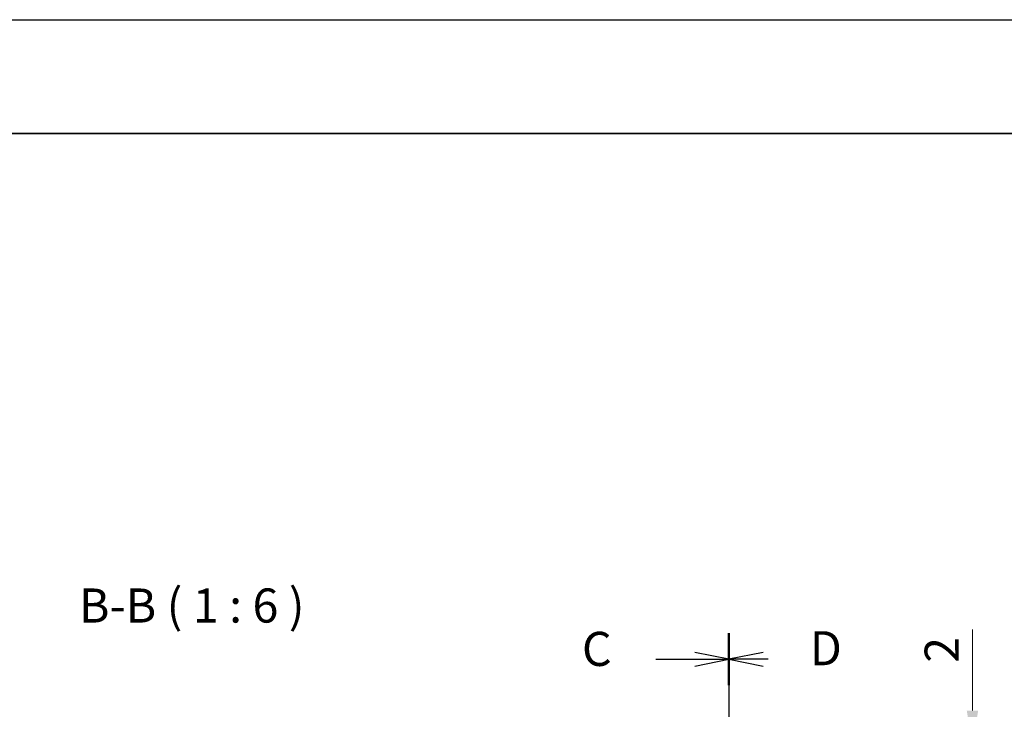
# Model space of a CAD drawing. Units: millimetres. Extents: x -50 to 7754, y -50 to 5138.
# Drawn here: x 1246 to 1679, y 1433 to 1736 of the extents above; entities that cross this region are included whole.
import ezdxf

# ---------------------------------------------------------------- set-up
doc = ezdxf.new("R2010")
doc.units = ezdxf.units.MM
doc.header["$LTSCALE"] = 2
doc.linetypes.add('CHAIN', pattern=[0.3543, 0.2362, -0.0295, 0.0591, -0.0295])
doc.layers.get('Defpoints').update_dxf_attribs({"lineweight": 25})
for name, color, linetype, lineweight in [('Border (ISO)', 7, 'Continuous', 35), ('Dimension (ISO)', 7, 'Continuous', 18), ('Section Line (ISO)', 7, 'CHAIN', 25), ('Symbol (ISO)', 7, 'Continuous', 18)]:
    doc.layers.add(name, color=color, linetype=linetype, lineweight=lineweight)
doc.styles.add('Note Text (TK)', font='txt')
doc.dimstyles.new('Default - Method 1b (TK)', dxfattribs={"dimscale": 2, "dimtxt": 2.5, "dimasz": 2.5, "dimexe": 1, "dimexo": 1.5, "dimgap": 1, "dimtad": 1, "dimtoh": 1, "dimrnd": 1e-08, "dimdsep": 46, "dimtxsty": 'Note Text (TK)', "dimcen": 0.09, "dimdle": 5, "dimclrd": 100, "dimclre": 100, "dimclrt": 7, "dimadec": 1, "dimazin": 1, "dimtfac": 1, "dimtmove": 0, "dimatfit": 3, "dimfxl": 0, "dimtolj": 1, "dimlwd": -1, "dimlwe": -1, "dimarcsym": 0})

# ---------------------------------------------------------------- blocks, each defined once
blk = doc.blocks.new('図面枠 tk図枠')
at = {"layer": 'Border (ISO)'}
blk.add_line((14.5, 289), (405.5, 289), dxfattribs=at)
blk = doc.blocks.new('2dTransSection2')
at = {"layer": 'Section Line (ISO)', "linetype": 'CHAIN', "ltscale": 16.381025}
blk.add_line((140.499, 252.369), (140.499, 86.059), dxfattribs=at)
at = {"layer": 'Section Line (ISO)', "linetype": 'Continuous', "lineweight": 50}
blk.add_line((140.499, 252.369), (140.499, 248.565), dxfattribs=at)
at = {"layer": 'Section Line (ISO)', "linetype": 'Continuous'}
for p, q in [((140.499, 250.467), (137.999, 250.967)), ((135.15, 250.467), (137.999, 250.467)), ((137.999, 250.467), (140.499, 250.467)), ((137.999, 249.967), (140.499, 250.467))]:
    blk.add_line(p, q, dxfattribs=at)
at = {"layer": 'Section Line (ISO)', "insert": (129.738, 249.195), "char_height": 2.5, "attachment_point": 7, "style": 'Note Text (TK)'}
blk.add_mtext('C', dxfattribs=at)
blk = doc.blocks.new('2dTransSection3')
at = {"layer": 'Section Line (ISO)', "linetype": 'CHAIN', "ltscale": 16.380934}
blk.add_line((140.499, 252.371), (140.499, 86.062), dxfattribs=at)
at = {"layer": 'Section Line (ISO)', "linetype": 'Continuous', "lineweight": 50}
blk.add_line((140.499, 252.371), (140.499, 248.568), dxfattribs=at)
at = {"layer": 'Section Line (ISO)', "linetype": 'Continuous'}
for p, q in [((142.999, 250.97), (140.499, 250.47)), ((142.999, 250.47), (140.499, 250.47)), ((140.499, 250.47), (142.999, 249.97)), ((143.37, 250.47), (142.999, 250.47))]:
    blk.add_line(p, q, dxfattribs=at)
at = {"layer": 'Section Line (ISO)', "insert": (146.422, 249.242), "char_height": 2.5, "attachment_point": 7, "style": 'Note Text (TK)'}
blk.add_mtext('D', dxfattribs=at)
blk = doc.blocks.new('_DotSmall')
at = {"color": 0, "linetype": 'ByBlock', "const_width": 0.5}
blk.add_lwpolyline([(-0.0625, 0, 1), (0.0625, 0, 1)], format="xyb", close=True, dxfattribs=at)
blk = doc.blocks.new('*D67')
at = {"layer": 'Defpoints', "color": 0, "transparency": 16777216}
for p in [(1593, 1417.23), (1593, 1415.23), (1665, 1417.23)]:
    blk.add_point(p, dxfattribs=at)
at = {"layer": 'Dimension (ISO)', "color": 100, "transparency": 16777216}
for p, q in [((1665, 1432.23), (1665, 1467.92)), ((1602, 1417.23), (1671, 1417.23)), ((1602, 1415.23), (1671, 1415.23)), ((1665, 1415.23), (1665, 1417.23)), ((1665, 1415.23), (1665, 1400.23))]:
    blk.add_line(p, q, dxfattribs=at)
blk.add_solid([(1662.5, 1432.23), (1667.5, 1432.23), (1665, 1417.23)], dxfattribs=at)
at = {"layer": 'Dimension (ISO)', "color": 100, "transparency": 16777216, "xscale": 15, "yscale": 15, "zscale": 15, "rotation": 90}
blk.add_blockref('_DotSmall', (1665, 1415.23), dxfattribs=at)
at = {"layer": 'Dimension (ISO)', "color": 7, "transparency": 16777216, "insert": (1651.5, 1453.23), "char_height": 15, "attachment_point": 4, "rotation": 90, "style": 'Note Text (TK)'}
blk.add_mtext('\\A1;2', dxfattribs=at)

msp = doc.modelspace()

# ---------------------------------------------------------------- linework, layer by layer
at = {"color": 6}
msp.add_lwpolyline([(-50, 1736), (7754.5, 1736), (7754.5, -50), (-50, -50)], close=True, dxfattribs=at)

# ---------------------------------------------------------------- block references
at = {"xscale": 6, "yscale": 6, "zscale": 6}
msp.add_blockref('図面枠 tk図枠', (715, -48), dxfattribs=at)
at = {"layer": 'Section Line (ISO)', "xscale": 6, "yscale": 6, "zscale": 6}
for name in ['2dTransSection2', '2dTransSection3']:
    msp.add_blockref(name, (715, -48), dxfattribs=at)

# ---------------------------------------------------------------- texts
at = {"layer": 'Symbol (ISO)', "color": 7, "insert": (1272.3989, 1466.2274), "char_height": 15, "attachment_point": 7, "style": 'Note Text (TK)'}
msp.add_mtext('B-B ( 1 : 6 )', dxfattribs=at)

# ---------------------------------------------------------------- dimensions: what is measured, and where the dimension line sits
at = {"layer": 'Dimension (ISO)', "color": 100, "true_color": 0x00ff3f}
dim = msp.add_linear_dim(base=(1664.9951, 1417.2274), p1=(1592.9951, 1415.2274), p2=(1592.9951, 1417.2274), angle=90, dimstyle='Default - Method 1b (TK)', override={"dimscale": 0, "dimtxt": 15, "dimasz": 15, "dimexe": 6, "dimexo": 9, "dimgap": 6, "dimtoh": 0, "dimdec": 2, "dimblk1": 'DotSmall', "dimsah": 1, "dimcen": 0.54, "dimdle": 0, "dimtol": 0, "dimlim": 0, "dimtp": 0, "dimtm": 0, "dimtdec": 2, "dimtofl": 1, "dimatfit": 1}, dxfattribs=at)
dim.commit()
dim.dimension.update_dxf_attribs({"geometry": '*D67', "text_midpoint": (1664.9951, 1457.574), "dimtype": 160})

doc.saveas('drawing.dxf')
